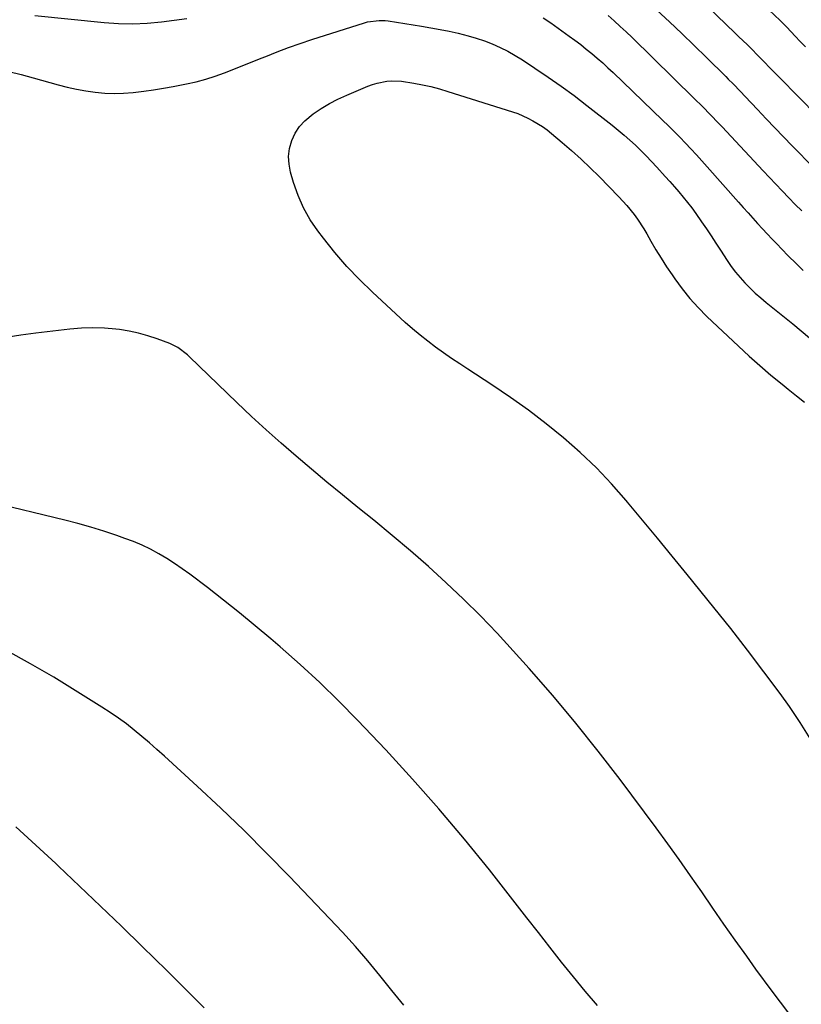
# Model space of a CAD drawing. Units: inches. Extents: x 1942547 to 1947898, y 442945 to 448227.
# Drawn here: x 1946177 to 1946469, y 446000 to 446368 of the extents above; entities that cross this region are included whole.
import ezdxf

# ---------------------------------------------------------------- set-up
doc = ezdxf.new("R2010")
doc.units = ezdxf.units.IN
doc.header["$MEASUREMENT"] = 0
doc.layers.add('7', color=7, linetype='Continuous')
doc.layers.add('8', color=7, linetype='Continuous')

msp = doc.modelspace()

# ---------------------------------------------------------------- linework, layer by layer
at = {"layer": '7', "color": 18}
for points in [[(1946404.56, 446400.87, 1904), (1946444.05, 446362.8, 1904), (1946445.56, 446361.33, 1904), (1946448.58, 446358.39, 1904), (1946450.08, 446356.91, 1904), (1946452.77, 446354.24, 1904), (1946453.67, 446353.32, 1904), (1946454.55, 446352.39, 1904), (1946457.45, 446349.36, 1904), (1946460.67, 446346.05, 1904), (1946496.19, 446310.01, 1904)], [(1946446.21, 446381.51, 1902), (1946460.92, 446367.44, 1902), (1946461.55, 446366.82, 1902), (1946462.48, 446365.89, 1902), (1946463.09, 446365.26, 1902), (1946463.4, 446364.94, 1902), (1946466.58, 446361.56, 1902), (1946468.47, 446359.56, 1902), (1946470.38, 446357.56, 1902)], [(1946414.95, 446371.25, 1906), (1946419.61, 446366.89, 1906), (1946424.25, 446362.49, 1906), (1946428.84, 446358.06, 1906), (1946433.41, 446353.59, 1906), (1946440.66, 446346.44, 1906), (1946441.58, 446345.53, 1906), (1946443.4, 446343.69, 1906), (1946446.09, 446340.89, 1906), (1946447.87, 446339.01, 1906), (1946452.51, 446334.11, 1906), (1946455.73, 446330.73, 1906), (1946458.96, 446327.35, 1906), (1946462.2, 446324, 1906), (1946465.45, 446320.65, 1906), (1946473.55, 446312.35, 1906)], [(1946173.16, 446348.31, 1912), (1946177.7, 446347.22, 1912), (1946182.22, 446346.03, 1912), (1946191.49, 446343.42, 1912), (1946194.92, 446342.54, 1912), (1946198.38, 446341.76, 1912), (1946201.86, 446341.15, 1912), (1946205.37, 446340.63, 1912), (1946208.89, 446340.32, 1912), (1946212.42, 446340.17, 1912), (1946215.94, 446340.26, 1912), (1946219.47, 446340.51, 1912), (1946223.45, 446340.97, 1912), (1946227.12, 446341.47, 1912), (1946230.77, 446342.07, 1912), (1946234.41, 446342.73, 1912), (1946239.46, 446343.72, 1912), (1946243.06, 446344.52, 1912), (1946246.62, 446345.45, 1912), (1946250.13, 446346.57, 1912), (1946253.6, 446347.82, 1912), (1946257.05, 446349.17, 1912), (1946260.48, 446350.54, 1912), (1946263.91, 446351.92, 1912), (1946267.33, 446353.32, 1912), (1946268.98, 446353.99, 1912), (1946273.24, 446355.68, 1912), (1946277.52, 446357.3, 1912), (1946281.84, 446358.82, 1912), (1946286.19, 446360.26, 1912), (1946305.84, 446366.54, 1912), (1946306.92, 446366.84, 1912), (1946311.32, 446367.43, 1912), (1946313.54, 446367.34, 1912), (1946314.65, 446367.21, 1912), (1946327.17, 446365.24, 1912), (1946330.6, 446364.66, 1912), (1946334.03, 446364.04, 1912), (1946337.44, 446363.36, 1912), (1946340.84, 446362.62, 1912), (1946344.49, 446361.71, 1912), (1946347.55, 446360.83, 1912), (1946350.56, 446359.79, 1912), (1946353.53, 446358.64, 1912), (1946356.44, 446357.33, 1912), (1946359.3, 446355.92, 1912), (1946362.07, 446354.35, 1912), (1946364.78, 446352.68, 1912), (1946369.43, 446349.63, 1912), (1946374.38, 446346.29, 1912), (1946379.27, 446342.87, 1912), (1946384.07, 446339.33, 1912), (1946388.82, 446335.7, 1912), (1946398.31, 446328.26, 1912), (1946400.53, 446326.47, 1912), (1946402.71, 446324.64, 1912)], [(1946396.73, 446369.26, 1908), (1946399.02, 446367.25, 1908), (1946401.28, 446365.2, 1908), (1946403.51, 446363.12, 1908), (1946405.71, 446361, 1908), (1946428.86, 446338.33, 1908), (1946431.92, 446335.28, 1908), (1946434.94, 446332.2, 1908), (1946437.92, 446329.07, 1908)], [(1946472.13, 446099.28, 1914), (1946468.43, 446105.31, 1914), (1946464.46, 446111.19, 1914), (1946460.91, 446116.08, 1914), (1946454.9, 446124.24, 1914), (1946448.79, 446132.33, 1914), (1946442.55, 446140.31, 1914), (1946436.22, 446148.23, 1914), (1946426.19, 446160.56, 1914), (1946420.67, 446167.32, 1914), (1946415.15, 446174.07, 1914), (1946409.6, 446180.8, 1914), (1946404.04, 446187.53, 1914), (1946403.52, 446188.15, 1914), (1946398.05, 446194.39, 1914), (1946392.36, 446200.41, 1914), (1946386.34, 446206.11, 1914), (1946380.11, 446211.59, 1914), (1946373.64, 446216.79, 1914), (1946367.04, 446221.84, 1914), (1946360.28, 446226.65, 1914), (1946353.4, 446231.31, 1914), (1946344.41, 446237.17, 1914), (1946341.36, 446239.19, 1914), (1946338.34, 446241.23, 1914), (1946335.34, 446243.32, 1914), (1946332.36, 446245.43, 1914), (1946329.44, 446247.62, 1914), (1946326.58, 446249.87, 1914), (1946323.79, 446252.23, 1914), (1946321.07, 446254.65, 1914), (1946308.85, 446265.91, 1914), (1946303.96, 446270.67, 1914), (1946299.24, 446275.59, 1914), (1946294.8, 446280.75, 1914), (1946290.53, 446286.08, 1914), (1946288.47, 446288.8, 1914), (1946285.62, 446293.02, 1914), (1946283.1, 446297.41, 1914), (1946281.08, 446302.04, 1914), (1946279.39, 446306.85, 1914), (1946278.25, 446310.75, 1914), (1946277.69, 446313.71, 1914), (1946277.52, 446316.67, 1914), (1946277.91, 446319.61, 1914), (1946278.68, 446322.53, 1914), (1946279.98, 446325.27, 1914), (1946281.57, 446327.79, 1914), (1946283.58, 446329.99, 1914), (1946286.69, 446332.56, 1914), (1946289.67, 446334.56, 1914), (1946292.74, 446336.42, 1914), (1946295.93, 446338.06, 1914), (1946299.2, 446339.55, 1914), (1946307.07, 446342.82, 1914), (1946308.8, 446343.46, 1914), (1946310.55, 446344, 1914), (1946314.15, 446344.7, 1914), (1946315.98, 446344.84, 1914), (1946319.64, 446344.75, 1914), (1946324.25, 446344.03, 1914), (1946327.45, 446343.4, 1914), (1946330.62, 446342.69, 1914)], [(1946330.62, 446342.69, 1914), (1946333.77, 446341.86, 1914), (1946336.9, 446340.94, 1914), (1946361.02, 446333.33, 1914), (1946363, 446332.64, 1914), (1946366.84, 446330.97, 1914), (1946368.7, 446329.99, 1914), (1946372.26, 446327.76, 1914), (1946373.95, 446326.52, 1914), (1946375.6, 446325.21, 1914), (1946379.58, 446321.88, 1914), (1946383.14, 446318.8, 1914), (1946386.63, 446315.66, 1914), (1946390.03, 446312.42, 1914), (1946393.36, 446309.1, 1914), (1946400.78, 446301.51, 1914), (1946402.26, 446299.93, 1914), (1946403.7, 446298.32, 1914), (1946406.41, 446294.96, 1914), (1946407.68, 446293.21, 1914), (1946410.05, 446289.6, 1914), (1946411.15, 446287.75, 1914), (1946412.69, 446285.02, 1914), (1946414.57, 446281.79, 1914), (1946416.5, 446278.61, 1914), (1946418.52, 446275.47, 1914), (1946420.59, 446272.37, 1914), (1946421.61, 446270.89, 1914), (1946424.35, 446267.17, 1914), (1946427.23, 446263.57, 1914), (1946430.34, 446260.17, 1914), (1946433.59, 446256.89, 1914), (1946445.36, 446245.77, 1914), (1946449.33, 446242.11, 1914), (1946453.36, 446238.51, 1914), (1946457.47, 446235.02, 1914), (1946461.64, 446231.59, 1914), (1946463.93, 446229.76, 1914), (1946467, 446227.3, 1914), (1946470.07, 446224.85, 1914)], [(1946437.92, 446329.07, 1908), (1946439.41, 446327.51, 1908), (1946440.89, 446325.93, 1908), (1946454.62, 446311.28, 1908), (1946457, 446308.75, 1908), (1946459.37, 446306.24, 1908), (1946461.76, 446303.74, 1908), (1946464.15, 446301.24, 1908), (1946466.56, 446298.75, 1908), (1946468.98, 446296.27, 1908)], [(1946402.71, 446324.64, 1912), (1946404.84, 446322.75, 1912), (1946406.93, 446320.82, 1912), (1946408.97, 446318.83, 1912), (1946410.99, 446316.81, 1912), (1946412.95, 446314.75, 1912), (1946414.89, 446312.66, 1912), (1946418.09, 446309.12, 1912), (1946419.79, 446307.22, 1912), (1946421.48, 446305.3, 1912), (1946423.14, 446303.36, 1912), (1946424.79, 446301.4, 1912), (1946426.39, 446299.42, 1912), (1946427.96, 446297.4, 1912), (1946429.46, 446295.34, 1912), (1946431.63, 446292.22, 1912), (1946433.41, 446289.59, 1912), (1946435.17, 446286.95, 1912), (1946436.91, 446284.3, 1912), (1946438.65, 446281.64, 1912), (1946441.12, 446277.8, 1912), (1946442.65, 446275.58, 1912), (1946444.26, 446273.43, 1912), (1946445.99, 446271.37, 1912), (1946447.8, 446269.38, 1912), (1946449.71, 446267.47, 1912), (1946451.66, 446265.62, 1912), (1946453.69, 446263.83, 1912), (1946455.76, 446262.1, 1912), (1946462.57, 446256.62, 1912), (1946465.68, 446254.09, 1912), (1946468.77, 446251.53, 1912), (1946471.84, 446248.94, 1912)], [(1946464.19, 445996.69, 1912), (1946458.01, 446004.91, 1912), (1946451.93, 446013.2, 1912), (1946448.49, 446017.97, 1912), (1946444.22, 446023.94, 1912), (1946439.99, 446029.94, 1912), (1946435.81, 446035.97, 1912), (1946431.66, 446042.02, 1912), (1946427.5, 446048.07, 1912), (1946423.28, 446054.07, 1912), (1946418.99, 446060.02, 1912), (1946414.64, 446065.93, 1912), (1946401.2, 446083.95, 1912), (1946393.05, 446094.58, 1912), (1946384.72, 446105.06, 1912), (1946376.11, 446115.31, 1912), (1946367.32, 446125.41, 1912), (1946361.37, 446132.07, 1912), (1946355.32, 446138.64, 1912), (1946349.14, 446145.08, 1912), (1946342.78, 446151.34, 1912), (1946336.3, 446157.48, 1912), (1946329.67, 446163.47, 1912), (1946322.96, 446169.37, 1912), (1946316.15, 446175.14, 1912), (1946309.26, 446180.83, 1912), (1946303.38, 446185.6, 1912), (1946297.59, 446190.32, 1912), (1946291.83, 446195.07, 1912), (1946286.09, 446199.86, 1912), (1946280.38, 446204.67, 1912), (1946274.74, 446209.55, 1912), (1946269.16, 446214.51, 1912), (1946263.67, 446219.58, 1912), (1946258.25, 446224.71, 1912), (1946240.58, 446241.79, 1912), (1946239.75, 446242.55, 1912), (1946236.16, 446245.24, 1912), (1946234.18, 446246.29, 1912), (1946233.14, 446246.73, 1912), (1946228.46, 446248.52, 1912), (1946225.03, 446249.69, 1912), (1946221.56, 446250.68, 1912), (1946218.03, 446251.42, 1912), (1946214.45, 446251.98, 1912), (1946213.08, 446252.14, 1912), (1946208.78, 446252.5, 1912), (1946204.49, 446252.66, 1912), (1946200.19, 446252.5, 1912), (1946195.9, 446252.14, 1912), (1946183.22, 446250.62, 1912), (1946177.63, 446249.87, 1912), (1946172.06, 446249.03, 1912)], [(1946320.54, 445999.68, 1908), (1946316.08, 446005.22, 1908), (1946311.62, 446010.77, 1908), (1946307.08, 446016.25, 1908), (1946302.46, 446021.66, 1908), (1946297.69, 446026.94, 1908), (1946292.83, 446032.14, 1908), (1946277.86, 446047.76, 1908), (1946269.44, 446056.38, 1908), (1946260.92, 446064.89, 1908), (1946252.23, 446073.23, 1908), (1946243.44, 446081.47, 1908), (1946231.15, 446092.76, 1908), (1946228.4, 446095.24, 1908), (1946225.62, 446097.69, 1908), (1946222.79, 446100.09, 1908), (1946219.94, 446102.46, 1908), (1946217.02, 446104.74, 1908), (1946214.05, 446106.94, 1908), (1946210.99, 446109.02, 1908), (1946207.88, 446111.03, 1908), (1946189.87, 446122.14, 1908), (1946181.25, 446127.19, 1908), (1946172.49, 446131.97, 1908)], [(1946245.98, 445998.72, 1906), (1946241.38, 446003.38, 1906), (1946236.74, 446008.01, 1906), (1946232.08, 446012.61, 1906), (1946222.9, 446021.6, 1906), (1946215.13, 446029.16, 1906), (1946207.34, 446036.7, 1906), (1946199.52, 446044.19, 1906), (1946191.67, 446051.66, 1906), (1946190.67, 446052.6, 1906), (1946183.24, 446059.52, 1906), (1946175.73, 446066.35, 1906)]]:
    msp.add_polyline3d(points, dxfattribs=at)
at = {"layer": '8', "color": 18}
for points in [[(1946182.81, 446369.28, 1910), (1946208.64, 446366.63, 1910), (1946214, 446366.27, 1910), (1946219.36, 446366.16, 1910), (1946224.71, 446366.42, 1910), (1946230.06, 446366.93, 1910), (1946239.57, 446368.19, 1910)], [(1946372.52, 446368.42, 1910), (1946375.34, 446366.47, 1910), (1946378.14, 446364.49, 1910), (1946382.23, 446361.56, 1910), (1946384.38, 446359.99, 1910), (1946386.51, 446358.38, 1910), (1946388.6, 446356.73, 1910), (1946390.68, 446355.05, 1910), (1946392.71, 446353.32, 1910), (1946394.72, 446351.57, 1910), (1946396.69, 446349.77, 1910), (1946398.63, 446347.94, 1910), (1946417.06, 446330.22, 1910), (1946419.22, 446328.1, 1910), (1946421.37, 446325.97, 1910), (1946423.49, 446323.82, 1910), (1946425.59, 446321.64, 1910), (1946427.66, 446319.43, 1910), (1946429.72, 446317.22, 1910), (1946431.75, 446314.98, 1910), (1946433.77, 446312.73, 1910), (1946445.4, 446299.62, 1910), (1946447.17, 446297.62, 1910), (1946448.95, 446295.62, 1910), (1946450.73, 446293.63, 1910), (1946452.51, 446291.63, 1910), (1946454.3, 446289.66, 1910), (1946456.11, 446287.69, 1910), (1946457.95, 446285.75, 1910), (1946459.8, 446283.83, 1910), (1946461.41, 446282.18, 1910), (1946464.08, 446279.45, 1910), (1946466.77, 446276.74, 1910), (1946469.48, 446274.04, 1910)], [(1946392.77, 445999.56, 1910), (1946388.23, 446004.91, 1910), (1946383.78, 446010.34, 1910), (1946379.4, 446015.82, 1910), (1946375.06, 446021.34, 1910), (1946370.73, 446026.86, 1910), (1946366.4, 446032.39, 1910), (1946362.07, 446037.92, 1910), (1946352.45, 446050.21, 1910), (1946343.15, 446061.74, 1910), (1946333.63, 446073.09, 1910), (1946323.79, 446084.16, 1910), (1946313.74, 446095.04, 1910), (1946303.18, 446106.14, 1910), (1946296.23, 446113.23, 1910), (1946289.14, 446120.18, 1910), (1946281.85, 446126.9, 1910), (1946274.42, 446133.49, 1910), (1946270.9, 446136.51, 1910), (1946265.08, 446141.42, 1910), (1946259.2, 446146.25, 1910), (1946253.23, 446150.98, 1910), (1946247.21, 446155.64, 1910), (1946240.6, 446160.64, 1910), (1946237.8, 446162.69, 1910), (1946234.94, 446164.65, 1910), (1946232.02, 446166.51, 1910), (1946229.04, 446168.29, 1910), (1946225.98, 446169.93, 1910), (1946222.88, 446171.45, 1910), (1946219.69, 446172.8, 1910), (1946216.45, 446174.03, 1910), (1946213.43, 446175.08, 1910), (1946208.61, 446176.68, 1910), (1946203.77, 446178.18, 1910), (1946198.89, 446179.54, 1910), (1946193.98, 446180.8, 1910), (1946166.17, 446187.48, 1910)]]:
    msp.add_polyline3d(points, dxfattribs=at)

doc.saveas('drawing.dxf')
